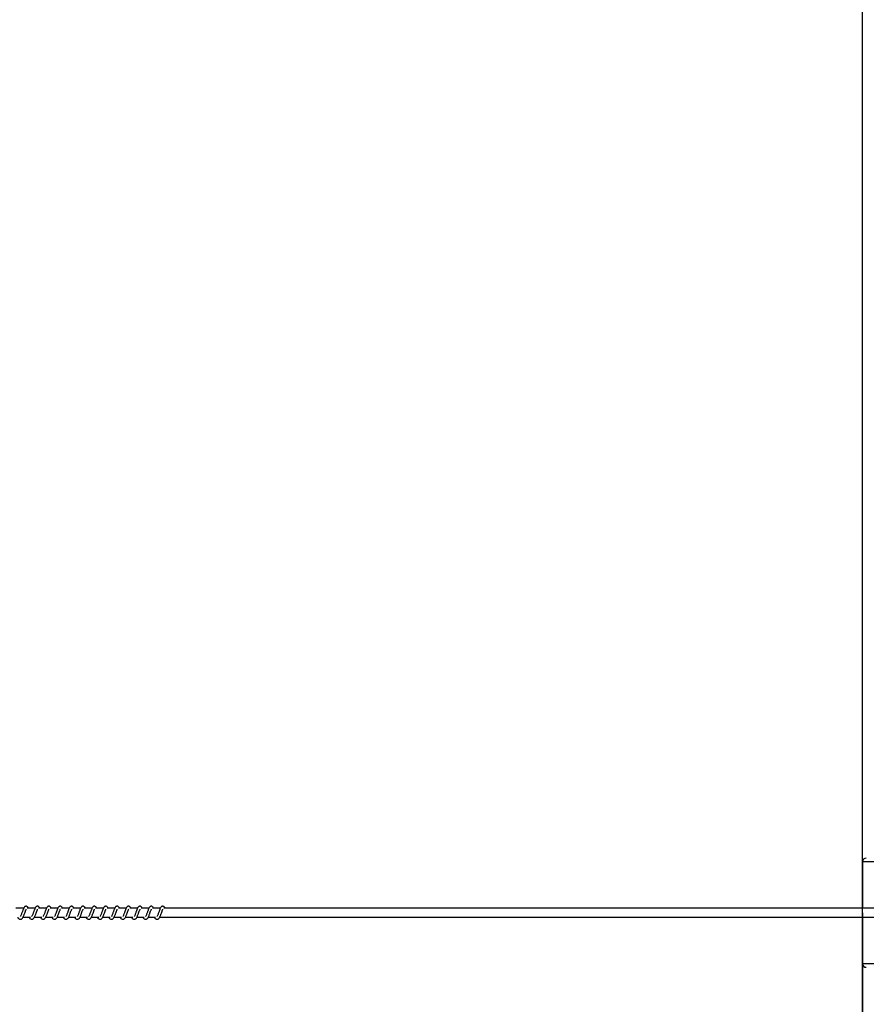
# Model space of a CAD drawing. Units: millimetres. Extents: x 9565 to 12666, y 17933 to 18568.
# Drawn here: x 12128 to 12221, y 18123 to 18231 of the extents above; entities that cross this region are included whole.
import ezdxf

# ---------------------------------------------------------------- set-up
doc = ezdxf.new("R2010")
doc.units = ezdxf.units.MM
doc.header["$LTSCALE"] = 1000
doc.header["$PDSIZE"] = -1
doc.layers.add('VP-EQ', color=7, linetype='Continuous', true_color=0x8a3492)
doc.layers.add('VP-HIC', color=6, linetype='Continuous')
doc.dimstyles.new('ISO-25', dxfattribs={"dimtxt": 2.5, "dimasz": 2.5, "dimexe": 1.25, "dimexo": 0.625, "dimtad": 1, "dimtxsty": 'Standard', "dimcen": 2.5, "dimadec": 0, "dimazin": 0, "dimtfac": 1, "dimtmove": 0, "dimatfit": 3, "dimfxl": 1, "dimarcsym": 0})

# ---------------------------------------------------------------- blocks, each defined once
blk = doc.blocks.new('0420')
at = {"color": 7, "linetype": 'Continuous', "lineweight": 25}
for p, q in [((10794.1, 12896.9), (10794.1, 12845.9)), ((9872.8, 12845.9), (9864.3, 12845.9)), ((9872, 12835.9), (9880.3, 12835.9)), ((9885.3, 12845.9), (9876.8, 12845.9)), ((9884.5, 12835.9), (9892.8, 12835.9)), ((9897.8, 12845.9), (9889.3, 12845.9)), ((9897.1, 12835.9), (9905.3, 12835.9)), ((9910.3, 12845.9), (9901.9, 12845.9)), ((9909.6, 12835.9), (9917.8, 12835.9)), ((9922.9, 12845.9), (9914.4, 12845.9)), ((9922.1, 12835.9), (9930.3, 12835.9)), ((9935.4, 12845.9), (9926.9, 12845.9)), ((9934.6, 12835.9), (9942.8, 12835.9)), ((9947.9, 12845.9), (9939.4, 12845.9)), ((9947.1, 12835.9), (9955.3, 12835.9)), ((9960.4, 12845.9), (9951.9, 12845.9)), ((9959.6, 12835.9), (9967.8, 12835.9)), ((9972.9, 12845.9), (9964.4, 12845.9)), ((9972.1, 12835.9), (9980.3, 12835.9)), ((9985.4, 12845.9), (9976.9, 12845.9)), ((9984.6, 12835.9), (9992.8, 12835.9)), ((9997.9, 12845.9), (9989.4, 12845.9)), ((9997.1, 12835.9), (10005.3, 12835.9)), ((10010.4, 12845.9), (10001.9, 12845.9)), ((10009.6, 12835.9), (10017.8, 12835.9)), ((10022.9, 12845.9), (10014.4, 12845.9)), ((10022.1, 12835.9), (11544.6, 12835.9)), ((11544.6, 12845.9), (10026.9, 12845.9)), ((10794.1, 12835.9), (10794.1, 12784.9))]:
    blk.add_line(p, q, dxfattribs=at)
at = {"color": 8, "linetype": 'Continuous', "lineweight": 25}
for p, q in [((11625.1, 12896.9), (10794.1, 12896.9)), ((11625, 12784.9), (10794.1, 12784.9))]:
    blk.add_line(p, q, dxfattribs=at)
at = {"color": 7, "linetype": 'Continuous', "lineweight": 25}
for centre, start_param, end_param in [((10798.2, 12896.9), 4.712389, 6.283185), ((10798.2, 12784.9), 0, 1.570796)]:
    blk.add_ellipse(centre, major_axis=(-4.14, 0), ratio=0.965926, start_param=start_param, end_param=end_param, dxfattribs=at)
for points, knots in [([(9878, 12845.9), (9877.9, 12846.1), (9877.6, 12846.6), (9877.2, 12847.2), (9876.5, 12847.8), (9875.7, 12848.1), (9875, 12848), (9874.4, 12847.8), (9873.6, 12847.2), (9872.9, 12846.1), (9872.3, 12844.6), (9871.8, 12843.3), (9871.4, 12842.1), (9870.9, 12840.7), (9870.3, 12839.2), (9869.7, 12837.8), (9869.3, 12837.1), (9869.1, 12836.8)], [0, 0, 0, 0, 0.04524, 0.097275, 0.162694, 0.227172, 0.264679, 0.310386, 0.363066, 0.483634, 0.581383, 0.628474, 0.68875, 0.759857, 0.834964, 0.916304, 1, 1, 1, 1]), ([(9890.5, 12845.9), (9890.4, 12846.1), (9890.2, 12846.6), (9889.7, 12847.2), (9889, 12847.8), (9888.3, 12848.1), (9887.5, 12848), (9886.9, 12847.8), (9886.1, 12847.2), (9885.4, 12846.1), (9884.8, 12844.6), (9884.3, 12843.3), (9883.9, 12842.1), (9883.4, 12840.7), (9882.9, 12839.2), (9882.2, 12837.8), (9881.8, 12837.1), (9881.6, 12836.8)], [0, 0, 0, 0, 0.04524, 0.097275, 0.162695, 0.227165, 0.264673, 0.310387, 0.36306, 0.483636, 0.581381, 0.628472, 0.688748, 0.759856, 0.834963, 0.916304, 1, 1, 1, 1]), ([(9903, 12845.9), (9902.9, 12846.1), (9902.7, 12846.6), (9902.3, 12847.2), (9901.5, 12847.8), (9900.8, 12848.1), (9900, 12848), (9899.4, 12847.8), (9898.6, 12847.2), (9897.9, 12846.1), (9897.3, 12844.6), (9896.8, 12843.3), (9896.4, 12842.1), (9895.9, 12840.7), (9895.4, 12839.2), (9894.7, 12837.8), (9894.3, 12837.1), (9894.1, 12836.8)], [0, 0, 0, 0, 0.045233, 0.097276, 0.162694, 0.227164, 0.264671, 0.310377, 0.363057, 0.483633, 0.581376, 0.628467, 0.688742, 0.75985, 0.834956, 0.916296, 1, 1, 1, 1]), ([(9915.5, 12845.9), (9915.4, 12846.1), (9915.2, 12846.6), (9914.8, 12847.2), (9914, 12847.8), (9913.3, 12848.1), (9912.5, 12848), (9911.9, 12847.8), (9911.1, 12847.2), (9910.4, 12846.1), (9909.8, 12844.6), (9909.3, 12843.3), (9908.9, 12842.1), (9908.4, 12840.7), (9907.9, 12839.2), (9907.3, 12837.8), (9906.9, 12837.1), (9906.6, 12836.8)], [0, 0, 0, 0, 0.045241, 0.097276, 0.162695, 0.227174, 0.264682, 0.310333, 0.363059, 0.483629, 0.581379, 0.62847, 0.688747, 0.759855, 0.834963, 0.916304, 1, 1, 1, 1]), ([(9928, 12845.9), (9927.9, 12846.1), (9927.7, 12846.6), (9927.3, 12847.2), (9926.5, 12847.8), (9925.8, 12848.1), (9925, 12848), (9924.4, 12847.8), (9923.6, 12847.2), (9922.9, 12846.1), (9922.3, 12844.6), (9921.8, 12843.3), (9921.4, 12842.1), (9920.9, 12840.7), (9920.4, 12839.2), (9919.8, 12837.8), (9919.4, 12837.1), (9919.2, 12836.8)], [0, 0, 0, 0, 0.045241, 0.097276, 0.162697, 0.227167, 0.264675, 0.310335, 0.363054, 0.483631, 0.581377, 0.628468, 0.688745, 0.759854, 0.834962, 0.916273, 1, 1, 1, 1]), ([(9940.5, 12845.9), (9940.4, 12846.1), (9940.2, 12846.6), (9939.8, 12847.2), (9939, 12847.8), (9938.3, 12848.1), (9937.5, 12848), (9936.9, 12847.8), (9936.1, 12847.2), (9935.4, 12846.1), (9934.8, 12844.6), (9934.3, 12843.3), (9933.9, 12842.1), (9933.4, 12840.7), (9932.9, 12839.2), (9932.3, 12837.8), (9931.9, 12837.1), (9931.7, 12836.8)], [0, 0, 0, 0, 0.045235, 0.097279, 0.162701, 0.227173, 0.264682, 0.310334, 0.363062, 0.483643, 0.58139, 0.628483, 0.68876, 0.759871, 0.83498, 0.916293, 1, 1, 1, 1]), ([(9953, 12845.9), (9952.9, 12846.1), (9952.7, 12846.6), (9952.3, 12847.2), (9951.5, 12847.8), (9950.8, 12848.1), (9950, 12848), (9949.4, 12847.8), (9948.6, 12847.2), (9947.9, 12846.1), (9947.3, 12844.6), (9946.8, 12843.3), (9946.4, 12842.1), (9945.9, 12840.7), (9945.4, 12839.2), (9944.8, 12837.8), (9944.4, 12837.1), (9944.2, 12836.8)], [0, 0, 0, 0, 0.045212, 0.097283, 0.162704, 0.227185, 0.264694, 0.310346, 0.363075, 0.483614, 0.581397, 0.628489, 0.688767, 0.759878, 0.834988, 0.916301, 1, 1, 1, 1]), ([(9965.5, 12845.9), (9965.4, 12846.1), (9965.2, 12846.6), (9964.8, 12847.2), (9964, 12847.8), (9963.3, 12848.1), (9962.5, 12848), (9961.9, 12847.8), (9961.1, 12847.2), (9960.4, 12846.1), (9959.8, 12844.6), (9959.3, 12843.3), (9958.9, 12842.1), (9958.4, 12840.7), (9957.9, 12839.2), (9957.3, 12837.8), (9956.9, 12837.1), (9956.7, 12836.8)], [0, 0, 0, 0, 0.045212, 0.097283, 0.162705, 0.227121, 0.264691, 0.310352, 0.363072, 0.483619, 0.581396, 0.628488, 0.688738, 0.759878, 0.834988, 0.916301, 1, 1, 1, 1]), ([(9978, 12845.9), (9977.9, 12846.1), (9977.7, 12846.6), (9977.3, 12847.2), (9976.5, 12847.8), (9975.8, 12848.1), (9975, 12848), (9974.4, 12847.8), (9973.6, 12847.2), (9972.9, 12846.1), (9972.3, 12844.6), (9971.8, 12843.3), (9971.4, 12842.1), (9970.9, 12840.7), (9970.4, 12839.2), (9969.8, 12837.8), (9969.4, 12837.1), (9969.2, 12836.8)], [0, 0, 0, 0, 0.045205, 0.097284, 0.162705, 0.227122, 0.264691, 0.310344, 0.363072, 0.483619, 0.581366, 0.628487, 0.688736, 0.759876, 0.834983, 0.916301, 1, 1, 1, 1]), ([(9990.6, 12845.9), (9990.4, 12846.1), (9990.2, 12846.6), (9989.8, 12847.2), (9989.1, 12847.8), (9988.3, 12848.1), (9987.6, 12848), (9986.9, 12847.8), (9986.1, 12847.2), (9985.4, 12846.1), (9984.8, 12844.6), (9984.4, 12843.3), (9983.9, 12842.1), (9983.4, 12840.7), (9982.9, 12839.2), (9982.3, 12837.8), (9981.9, 12837.1), (9981.7, 12836.8)], [0, 0, 0, 0, 0.045213, 0.097283, 0.162706, 0.227131, 0.264701, 0.310354, 0.363037, 0.483611, 0.581365, 0.628486, 0.688736, 0.759847, 0.834987, 0.9163, 1, 1, 1, 1]), ([(10003.1, 12845.9), (10003, 12846.1), (10002.7, 12846.6), (10002.3, 12847.2), (10001.6, 12847.8), (10000.8, 12848.1), (10000.1, 12848), (9999.4, 12847.8), (9998.6, 12847.2), (9998, 12846.1), (9997.3, 12844.6), (9996.9, 12843.3), (9996.4, 12842.1), (9995.9, 12840.7), (9995.4, 12839.2), (9994.8, 12837.8), (9994.4, 12837.1), (9994.2, 12836.8)], [0, 0, 0, 0, 0.045213, 0.097284, 0.162707, 0.227125, 0.264695, 0.310356, 0.363031, 0.483614, 0.581363, 0.628484, 0.688734, 0.759846, 0.834985, 0.9163, 1, 1, 1, 1]), ([(10015.6, 12845.9), (10015.5, 12846.1), (10015.2, 12846.6), (10014.8, 12847.2), (10014.1, 12847.8), (10013.3, 12848.1), (10012.6, 12848), (10011.9, 12847.8), (10011.1, 12847.2), (10010.5, 12846.1), (10009.8, 12844.6), (10009.4, 12843.3), (10008.9, 12842.1), (10008.4, 12840.7), (10007.9, 12839.2), (10007.3, 12837.8), (10006.9, 12837.1), (10006.7, 12836.8)], [0, 0, 0, 0, 0.045206, 0.097285, 0.162708, 0.227126, 0.264635, 0.310344, 0.363027, 0.48361, 0.58136, 0.628481, 0.688731, 0.759843, 0.83498, 0.9163, 1, 1, 1, 1]), ([(10028.1, 12845.9), (10028, 12846.1), (10027.7, 12846.6), (10027.3, 12847.2), (10026.6, 12847.8), (10025.8, 12848.1), (10025.1, 12848), (10024.4, 12847.8), (10023.6, 12847.2), (10023, 12846.1), (10022.3, 12844.6), (10021.9, 12843.3), (10021.5, 12842.1), (10020.9, 12840.7), (10020.4, 12839.2), (10019.8, 12837.8), (10019.4, 12837.1), (10019.2, 12836.8)], [0, 0, 0, 0, 0.045213, 0.097284, 0.162707, 0.227133, 0.264642, 0.310351, 0.363034, 0.483609, 0.581364, 0.628457, 0.688734, 0.759846, 0.834985, 0.9163, 1, 1, 1, 1]), ([(9866.3, 12835.9), (9866.4, 12835.7), (9866.8, 12835), (9867.6, 12834), (9868.8, 12833.6), (9869.5, 12833.7), (9870, 12833.8), (9870.7, 12834.1), (9871.7, 12835.2), (9872.3, 12836.2), (9873, 12837.7), (9873.5, 12839.1), (9874.1, 12840.7), (9874.7, 12842.4), (9875.2, 12843.8), (9875.5, 12844.5), (9875.6, 12844.7), (9875.7, 12844.8)], [0, 0, 0, 0, 0.027628, 0.139818, 0.239617, 0.262496, 0.301925, 0.357503, 0.426793, 0.519902, 0.603332, 0.674424, 0.737045, 0.840315, 0.920071, 0.973231, 1, 1, 1, 1]), ([(9878.8, 12835.9), (9878.9, 12835.7), (9879.3, 12835), (9880.1, 12834), (9881.3, 12833.6), (9882, 12833.7), (9882.5, 12833.8), (9883.2, 12834.1), (9884.2, 12835.2), (9884.8, 12836.2), (9885.5, 12837.7), (9886, 12839.1), (9886.6, 12840.7), (9887.2, 12842.4), (9887.7, 12843.8), (9888, 12844.5), (9888.1, 12844.7), (9888.2, 12844.8)], [0, 0, 0, 0, 0.0276341, 0.1398159, 0.2396148, 0.2624933, 0.3019307, 0.357501, 0.4267965, 0.5199051, 0.6033672, 0.6744296, 0.7370786, 0.84032, 0.9200817, 0.9732412, 1, 1, 1, 1]), ([(9891.3, 12835.9), (9891.4, 12835.7), (9891.8, 12835), (9892.6, 12834), (9893.8, 12833.6), (9894.5, 12833.7), (9895, 12833.8), (9895.7, 12834.1), (9896.7, 12835.2), (9897.3, 12836.2), (9898, 12837.7), (9898.5, 12839.1), (9899.1, 12840.7), (9899.7, 12842.4), (9900.2, 12843.8), (9900.5, 12844.5), (9900.6, 12844.7), (9900.7, 12844.8)], [0, 0, 0, 0, 0.027634, 0.139816, 0.239616, 0.262494, 0.301923, 0.357501, 0.426797, 0.519906, 0.603363, 0.674429, 0.737078, 0.84032, 0.920081, 0.973241, 1, 1, 1, 1]), ([(9903.8, 12835.9), (9903.9, 12835.7), (9904.3, 12835), (9905.1, 12834), (9906.3, 12833.6), (9907, 12833.7), (9907.5, 12833.8), (9908.2, 12834.1), (9909.2, 12835.2), (9909.8, 12836.2), (9910.5, 12837.7), (9911, 12839.1), (9911.6, 12840.7), (9912.2, 12842.4), (9912.7, 12843.8), (9913, 12844.5), (9913.1, 12844.7), (9913.2, 12844.8)], [0, 0, 0, 0, 0.027628, 0.139817, 0.239616, 0.262495, 0.301924, 0.357502, 0.426791, 0.5199, 0.603362, 0.674425, 0.737074, 0.840316, 0.920072, 0.973231, 1, 1, 1, 1]), ([(9916.3, 12835.9), (9916.4, 12835.7), (9916.8, 12835), (9917.7, 12834), (9918.8, 12833.6), (9919.5, 12833.7), (9920, 12833.8), (9920.7, 12834.1), (9921.8, 12835.2), (9922.3, 12836.2), (9923, 12837.7), (9923.5, 12839.1), (9924.1, 12840.7), (9924.7, 12842.4), (9925.2, 12843.8), (9925.5, 12844.5), (9925.7, 12844.7), (9925.7, 12844.8)], [0, 0, 0, 0, 0.027634, 0.139816, 0.239615, 0.262493, 0.301922, 0.357501, 0.426796, 0.519905, 0.603367, 0.674429, 0.737078, 0.84032, 0.920082, 0.973241, 1, 1, 1, 1]), ([(9928.8, 12835.9), (9928.9, 12835.7), (9929.3, 12835), (9930.2, 12834), (9931.3, 12833.6), (9932, 12833.7), (9932.5, 12833.8), (9933.3, 12834.1), (9934.3, 12835.2), (9934.8, 12836.2), (9935.5, 12837.7), (9936, 12839.1), (9936.6, 12840.7), (9937.2, 12842.4), (9937.7, 12843.8), (9938, 12844.5), (9938.2, 12844.7), (9938.2, 12844.8)], [0, 0, 0, 0, 0.027634, 0.139816, 0.239616, 0.262494, 0.301923, 0.357501, 0.426797, 0.519906, 0.603363, 0.674429, 0.737078, 0.84032, 0.920081, 0.973241, 1, 1, 1, 1]), ([(9941.3, 12835.9), (9941.4, 12835.7), (9941.8, 12835), (9942.7, 12834), (9943.8, 12833.6), (9944.5, 12833.7), (9945, 12833.8), (9945.8, 12834.1), (9946.8, 12835.2), (9947.3, 12836.2), (9948, 12837.7), (9948.5, 12839.1), (9949.1, 12840.7), (9949.7, 12842.4), (9950.2, 12843.8), (9950.5, 12844.5), (9950.7, 12844.7), (9950.7, 12844.8)], [0, 0, 0, 0, 0.027628, 0.139817, 0.239616, 0.262495, 0.301924, 0.357502, 0.426791, 0.5199, 0.603362, 0.674425, 0.737074, 0.840316, 0.920072, 0.973231, 1, 1, 1, 1]), ([(9953.8, 12835.9), (9953.9, 12835.7), (9954.3, 12835), (9955.2, 12834), (9956.3, 12833.6), (9957, 12833.7), (9957.5, 12833.8), (9958.3, 12834.1), (9959.3, 12835.2), (9959.8, 12836.2), (9960.5, 12837.7), (9961, 12839.1), (9961.6, 12840.7), (9962.2, 12842.4), (9962.7, 12843.8), (9963.1, 12844.5), (9963.2, 12844.7), (9963.2, 12844.8)], [0, 0, 0, 0, 0.0276344, 0.1398603, 0.2396066, 0.2624853, 0.3019146, 0.3574935, 0.4267898, 0.5198994, 0.6033625, 0.6744258, 0.7370756, 0.8403181, 0.9200808, 0.9732409, 1, 1, 1, 1]), ([(9966.4, 12835.9), (9966.4, 12835.7), (9966.8, 12835), (9967.7, 12834), (9968.8, 12833.6), (9969.5, 12833.7), (9970, 12833.8), (9970.8, 12834.1), (9971.8, 12835.2), (9972.3, 12836.2), (9973, 12837.7), (9973.5, 12839.1), (9974.1, 12840.7), (9974.7, 12842.4), (9975.2, 12843.8), (9975.6, 12844.5), (9975.7, 12844.7), (9975.7, 12844.8)], [0, 0, 0, 0, 0.027634, 0.13986, 0.239607, 0.262539, 0.301916, 0.357495, 0.426791, 0.519934, 0.603359, 0.674426, 0.737075, 0.840318, 0.920081, 0.973241, 1, 1, 1, 1]), ([(9978.9, 12835.9), (9978.9, 12835.7), (9979.3, 12835), (9980.2, 12834), (9981.3, 12833.6), (9982, 12833.7), (9982.6, 12833.8), (9983.3, 12834.1), (9984.3, 12835.2), (9984.8, 12836.2), (9985.5, 12837.7), (9986.1, 12839.1), (9986.6, 12840.7), (9987.2, 12842.4), (9987.7, 12843.8), (9988.1, 12844.5), (9988.2, 12844.7), (9988.2, 12844.8)], [0, 0, 0, 0, 0.027595, 0.139832, 0.239582, 0.262515, 0.301893, 0.357474, 0.426766, 0.519912, 0.603345, 0.674411, 0.737063, 0.840309, 0.920068, 0.97323, 1, 1, 1, 1]), ([(9991.4, 12835.9), (9991.4, 12835.7), (9991.8, 12835), (9992.7, 12834), (9993.8, 12833.6), (9994.5, 12833.7), (9995.1, 12833.8), (9995.8, 12834.1), (9996.8, 12835.2), (9997.3, 12836.2), (9998, 12837.7), (9998.6, 12839.1), (9999.1, 12840.7), (9999.7, 12842.4), (10000.2, 12843.8), (10000.6, 12844.5), (10000.7, 12844.7), (10000.7, 12844.8)], [0, 0, 0, 0, 0.027601, 0.139831, 0.23958, 0.262512, 0.301891, 0.357471, 0.426769, 0.519915, 0.603343, 0.674411, 0.737063, 0.840309, 0.920074, 0.973259, 1, 1, 1, 1]), ([(10003.9, 12835.9), (10004, 12835.7), (10004.3, 12835), (10005.2, 12834), (10006.3, 12833.6), (10007.1, 12833.7), (10007.6, 12833.8), (10008.3, 12834.1), (10009.3, 12835.2), (10009.8, 12836.2), (10010.5, 12837.7), (10011.1, 12839.1), (10011.6, 12840.7), (10012.3, 12842.4), (10012.7, 12843.8), (10013.1, 12844.5), (10013.2, 12844.7), (10013.2, 12844.8)], [0, 0, 0, 0, 0.027601, 0.139831, 0.23958, 0.262512, 0.301891, 0.357471, 0.426769, 0.519915, 0.603343, 0.674411, 0.737063, 0.840309, 0.920074, 0.973259, 1, 1, 1, 1]), ([(10016.4, 12835.9), (10016.5, 12835.7), (10016.8, 12835), (10017.7, 12834), (10018.8, 12833.6), (10019.6, 12833.7), (10020.1, 12833.8), (10020.8, 12834.1), (10021.8, 12835.2), (10022.3, 12836.2), (10023.1, 12837.7), (10023.6, 12839.1), (10024.1, 12840.7), (10024.7, 12842.2), (10025.1, 12843.3), (10025.3, 12844), (10025.6, 12844.5), (10025.7, 12844.7), (10025.7, 12844.8)], [0, 0, 0, 0, 0.027592, 0.139782, 0.239558, 0.262429, 0.301794, 0.357355, 0.426622, 0.519735, 0.603139, 0.67418, 0.736809, 0.840019, 0.879977, 0.920073, 0.97324, 1, 1, 1, 1])]:
    blk.add_open_spline(points, degree=3, knots=knots, dxfattribs=at)
blk = doc.blocks.new('0420 2D')
at = {"layer": 'VP-EQ', "color": 0}
blk.add_lwpolyline([(12220.72, 18132.77), (12220.72, 18032.77), (12220.72, 18132.77), (12220.72, 18232.77), (12020.72, 18332.79), (10216.59, 18332.79, 0.414214), (10016.59, 18132.79, 0.414214), (10216.59, 17932.79), (12020.72, 17932.79), (12220.72, 18032.77), (12220.72, 18102.5)], format="xyb", dxfattribs=at)
at = {"layer": 'VP-EQ', "color": 0, "xscale": 0.1, "yscale": 0.1, "zscale": 0.1}
blk.add_blockref('0420', (11141.31, 16848.68), dxfattribs=at)
blk = doc.blocks.new('*D76')
at = {"layer": 'Defpoints', "color": 0}
for p in [(11118.66, 18332.79), (11118.66, 17932.79), (12662.72, 17932.79)]:
    blk.add_point(p, dxfattribs=at)
at = {"layer": 'VP-EQ', "color": 0, "lineweight": -2}
blk.add_line((12662.72, 18312.79), (12662.72, 17952.79), dxfattribs=at)
at = {"layer": 'VP-EQ', "color": 0}
for points in [[(12666.05, 18312.79), (12659.39, 18312.79), (12662.72, 18332.79)], [(12659.39, 17952.79), (12666.05, 17952.79), (12662.72, 17932.79)]]:
    blk.add_solid(points, dxfattribs=at)
at = {"layer": 'VP-EQ', "color": 0, "insert": (12645.22, 18132.79), "char_height": 15, "attachment_point": 5, "rotation": 90}
blk.add_mtext('400', dxfattribs=at)
blk = doc.blocks.new('*D77')
at = {"layer": 'Defpoints', "color": 0}
for p in [(9991.8, 18288.57), (9991.55, 17976.61), (12554.33, 17976.61)]:
    blk.add_point(p, dxfattribs=at)
at = {"layer": 'VP-EQ', "color": 0, "lineweight": -2}
blk.add_line((12554.33, 18268.57), (12554.33, 17996.61), dxfattribs=at)
at = {"layer": 'VP-EQ', "color": 0}
for points in [[(12557.67, 18268.57), (12551, 18268.57), (12554.33, 18288.57)], [(12551, 17996.61), (12557.67, 17996.61), (12554.33, 17976.61)]]:
    blk.add_solid(points, dxfattribs=at)
at = {"layer": 'VP-EQ', "color": 0, "insert": (12536.83, 18132.59), "char_height": 15, "attachment_point": 5, "rotation": 90}
blk.add_mtext('312', dxfattribs=at)
blk = doc.blocks.new('*D78')
at = {"layer": 'Defpoints', "color": 0}
for p in [(12220.72, 18540.79), (12220.72, 18232.77), (10016.59, 18132.79)]:
    blk.add_point(p, dxfattribs=at)
at = {"layer": 'VP-EQ', "color": 0, "lineweight": -2}
blk.add_line((10036.59, 18540.79), (12200.72, 18540.79), dxfattribs=at)
at = {"layer": 'VP-EQ', "color": 0}
for points in [[(10036.59, 18544.13), (10036.59, 18537.46), (10016.59, 18540.79)], [(12200.72, 18537.46), (12200.72, 18544.13), (12220.72, 18540.79)]]:
    blk.add_solid(points, dxfattribs=at)
at = {"layer": 'VP-EQ', "color": 0, "insert": (11125.03, 18558.29), "char_height": 15, "attachment_point": 5}
blk.add_mtext('2204', dxfattribs=at)

msp = doc.modelspace()

# ---------------------------------------------------------------- linework, layer by layer
at = {"layer": 'VP-HIC', "color": 6}
msp.add_lwpolyline([(12220.72, 18132.77), (12220.72, 18032.77), (12220.72, 18132.77), (12220.72, 18232.77), (12020.72, 18332.79), (10216.59, 18332.79, 0.414214), (10016.59, 18132.79, 0.414214), (10216.59, 17932.79), (12020.72, 17932.79), (12220.72, 18032.77), (12220.72, 18102.5)], format="xyb", dxfattribs=at)

# ---------------------------------------------------------------- block references
at = {"layer": 'VP-EQ', "color": 0}
msp.add_blockref('0420 2D', (0, 0), dxfattribs=at)

# ---------------------------------------------------------------- dimensions: what is measured, and where the dimension line sits
dim = msp.add_linear_dim(base=(12220.72, 18540.79), p1=(10016.59, 18132.79), p2=(12220.72, 18232.77), dimstyle='ISO-25', override={"dimtxt": 15, "dimasz": 20, "dimexe": 100, "dimexo": 100, "dimgap": 10, "dimdec": 0, "dimzin": 1, "dimse1": 1, "dimse2": 1, "dimadec": 2, "dimtzin": 1}, dxfattribs=at)
dim.commit()
dim.dimension.update_dxf_attribs({"geometry": '*D78', "text_midpoint": (11125.03, 18540.79), "dimtype": 160})
dim = msp.add_linear_dim(base=(12662.72, 17932.79), p1=(11118.66, 18332.79), p2=(11118.66, 17932.79), angle=90, dimstyle='ISO-25', override={"dimtxt": 15, "dimasz": 20, "dimexe": 100, "dimexo": 100, "dimgap": 10, "dimdec": 0, "dimzin": 1, "dimse1": 1, "dimse2": 1, "dimadec": 2, "dimtzin": 1}, dxfattribs=at)
dim.commit()
dim.dimension.update_dxf_attribs({"geometry": '*D76', "text_midpoint": (12645.22, 18132.79)})
dim = msp.add_linear_dim(base=(12554.33, 17976.61), p1=(9991.8, 18288.57), p2=(9991.55, 17976.61), angle=90, text='312', dimstyle='ISO-25', override={"dimtxt": 15, "dimasz": 20, "dimexe": 100, "dimexo": 100, "dimgap": 10, "dimdec": 0, "dimzin": 1, "dimse1": 1, "dimse2": 1, "dimadec": 2, "dimtzin": 1}, dxfattribs=at)
dim.commit()
dim.dimension.update_dxf_attribs({"geometry": '*D77', "text_midpoint": (12536.83, 18132.59)})

doc.saveas('drawing.dxf')
